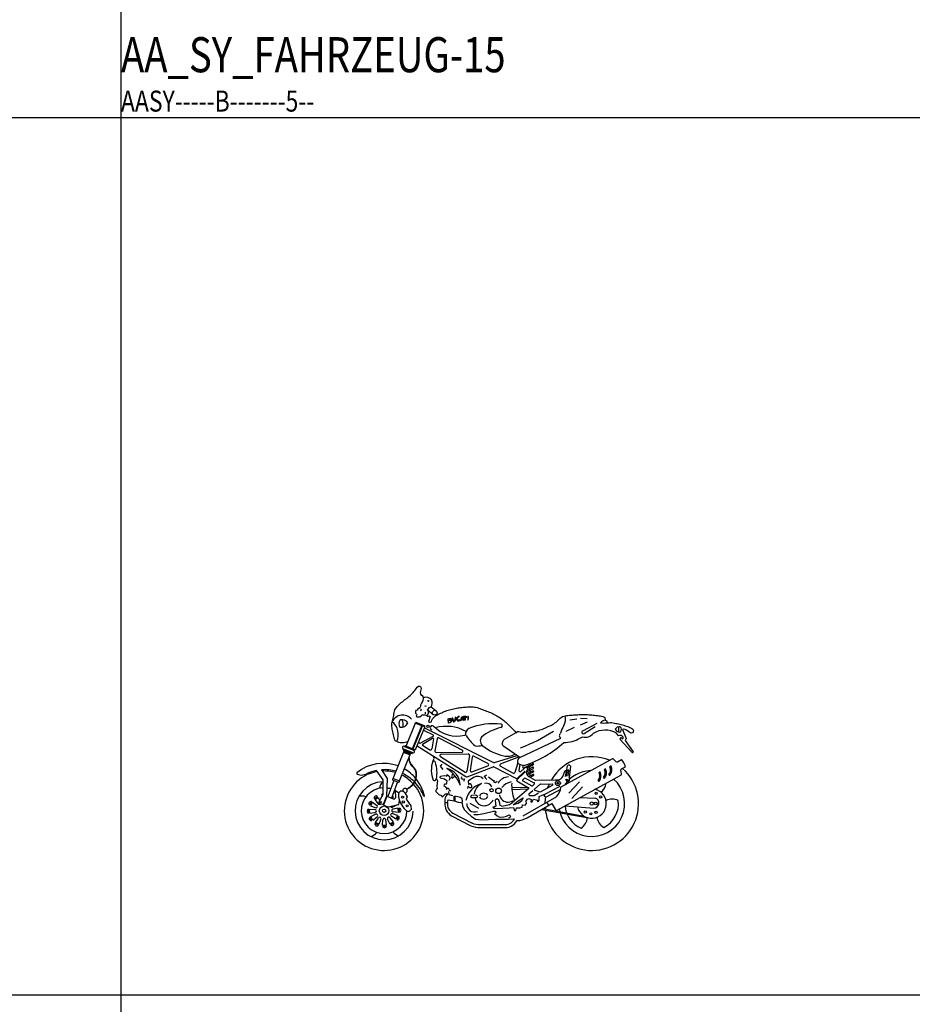
# Model space of a CAD drawing. Extents: x 2777 to 3641, y 2792 to 3099.
# Drawn here: x 2889 to 2896, y 2973 to 2980 of the extents above; entities that cross this region are included whole.
import ezdxf

# ---------------------------------------------------------------- set-up
doc = ezdxf.new("R2010")
doc.units = 0
doc.header["$LTSCALE"] = 0.03
doc.linetypes.add('STRICHPUNKT', pattern=[1, 0.5, -0.25, 0, -0.25])
for name, color, linetype in [('AASY-----B-------5--', 8, 'Continuous'), ('ARALACHS-L-------5--', 7, 'STRICHPUNKT'), ('ARBEH025T--------5--', 2, 'Continuous')]:
    doc.layers.add(name, color=color, linetype=linetype)
doc.styles.add('BE_OENORM', font='isocp2.shx')

# ---------------------------------------------------------------- blocks, each defined once
blk = doc.blocks.new('AA_SY_FAHRZEUG-15')
for p, q in [((0.2791, 1.0714), (0.2646, 1.0453)), ((0.31, 1.0677), (0.3165, 1.0603)), ((0.3165, 1.0603), (0.3212, 1.068)), ((0.2271, 0.9961), (0.2247, 0.9887)), ((0.2247, 0.9887), (0.2252, 0.9772)), ((0.2362, 0.9999), (0.2271, 0.9961)), ((0.2411, 1.0076), (0.2362, 0.9999)), ((0.2499, 1.0142), (0.2411, 1.0076)), ((0.2565, 1.0199), (0.2499, 1.0142)), ((0.2586, 1.0292), (0.2565, 1.0199)), ((0.2599, 1.0354), (0.2586, 1.0292)), ((0.2646, 1.0453), (0.2599, 1.0354)), ((0.2603, 1.0084), (0.2672, 1.0028)), ((0.2672, 1.0028), (0.2603, 0.9941)), ((0.293, 1.025), (0.2897, 1.0311)), ((0.2919, 0.9847), (0.2918, 0.9735)), ((0.2965, 0.9822), (0.2919, 0.9847)), ((0.2996, 1.0267), (0.293, 1.025)), ((0.3085, 1.0028), (0.3496, 0.9681)), ((0.3353, 1.022), (0.3723, 0.9941)), ((0.158, 0.7432), (0.2272, 0.9133)), ((0.2252, 0.9772), (0.2309, 0.971)), ((0.2272, 0.9133), (0.2855, 0.8896)), ((0.2336, 0.9662), (0.23, 0.9567)), ((0.23, 0.9567), (0.2328, 0.9519)), ((0.2309, 0.971), (0.2336, 0.9662)), ((0.2328, 0.9519), (0.2434, 0.951)), ((0.2434, 0.951), (0.2561, 0.9524)), ((0.2561, 0.9524), (0.2665, 0.9607)), ((0.2665, 0.9607), (0.2702, 0.9655)), ((0.2702, 0.9655), (0.292, 0.9661)), ((0.292, 0.9661), (0.3002, 0.963)), ((0.3002, 0.963), (0.3062, 0.9574)), ((0.3062, 0.9574), (0.3136, 0.9572)), ((0.3136, 0.9572), (0.3216, 0.9593)), ((0.3206, 0.931), (0.3166, 0.9195)), ((0.3166, 0.9195), (0.3211, 0.9134)), ((0.3246, 0.9429), (0.3206, 0.931)), ((0.3211, 0.9134), (0.3285, 0.9133)), ((0.3216, 0.9593), (0.328, 0.9536)), ((0.328, 0.9536), (0.3246, 0.9429)), ((0.3285, 0.9133), (0.3365, 0.9165)), ((0.3365, 0.9165), (0.3376, 0.919)), ((0.4567, 0.9384), (0.4636, 0.9401)), ((0.4597, 0.907), (0.4567, 0.9384)), ((0.4636, 0.9401), (0.4763, 0.9393)), ((0.4659, 0.93), (0.4693, 0.9308)), ((0.467, 0.9226), (0.4659, 0.93)), ((0.4735, 0.9255), (0.4687, 0.9223)), ((0.4777, 0.916), (0.4691, 0.9083)), ((0.4693, 0.9308), (0.4747, 0.9301)), ((0.4747, 0.9301), (0.4735, 0.9255)), ((0.4763, 0.9393), (0.4811, 0.9366)), ((0.4813, 0.9261), (0.4777, 0.916)), ((0.4811, 0.9366), (0.4813, 0.9261)), ((0.4855, 0.945), (0.4878, 0.9457)), ((0.4856, 0.9449), (0.4875, 0.9341)), ((0.4875, 0.9341), (0.4902, 0.9237)), ((0.4899, 0.9431), (0.488, 0.9456)), ((0.4917, 0.9357), (0.4899, 0.9431)), ((0.4902, 0.9237), (0.4939, 0.9172)), ((0.4949, 0.9246), (0.4917, 0.9357)), ((0.4939, 0.9172), (0.5034, 0.9176)), ((0.5021, 0.9247), (0.4949, 0.9246)), ((0.5051, 0.9333), (0.5021, 0.9247)), ((0.5034, 0.9176), (0.509, 0.927)), ((0.5056, 0.9401), (0.5051, 0.9333)), ((0.5059, 0.9467), (0.5056, 0.9401)), ((0.5106, 0.9489), (0.5059, 0.9467)), ((0.509, 0.927), (0.5119, 0.9342)), ((0.5113, 0.9431), (0.5106, 0.9489)), ((0.5119, 0.9342), (0.5113, 0.9431)), ((0.5213, 0.9473), (0.5172, 0.9389)), ((0.5172, 0.9389), (0.5174, 0.9306)), ((0.5174, 0.9306), (0.5232, 0.9238)), ((0.5274, 0.9546), (0.5213, 0.9473)), ((0.522, 0.938), (0.5235, 0.9412)), ((0.5227, 0.9327), (0.522, 0.938)), ((0.528, 0.9274), (0.5227, 0.9327)), ((0.5232, 0.9238), (0.5327, 0.9234)), ((0.5235, 0.9412), (0.5252, 0.944)), ((0.5252, 0.944), (0.5285, 0.95)), ((0.5377, 0.9551), (0.5274, 0.9546)), ((0.5381, 0.9283), (0.528, 0.9274)), ((0.5285, 0.95), (0.5378, 0.9539)), ((0.5327, 0.9234), (0.5412, 0.9249)), ((0.5377, 0.9551), (0.5378, 0.9538)), ((0.5428, 0.9323), (0.5381, 0.9283)), ((0.5412, 0.9249), (0.5449, 0.9304)), ((0.5449, 0.9304), (0.5428, 0.9323)), ((0.547, 0.9271), (0.5485, 0.9351)), ((0.5506, 0.9265), (0.5481, 0.927)), ((0.5485, 0.9351), (0.5523, 0.9486)), ((0.5526, 0.9283), (0.5506, 0.9265)), ((0.5523, 0.9486), (0.5557, 0.9528)), ((0.553, 0.9383), (0.5526, 0.9283)), ((0.5601, 0.9422), (0.553, 0.9383)), ((0.5557, 0.9528), (0.5622, 0.9531)), ((0.556, 0.9482), (0.5566, 0.9455)), ((0.5566, 0.9455), (0.5602, 0.9451)), ((0.5615, 0.9482), (0.5577, 0.9491)), ((0.5636, 0.9386), (0.5601, 0.9422)), ((0.5602, 0.9451), (0.5615, 0.9482)), ((0.5622, 0.9531), (0.5659, 0.9483)), ((0.5631, 0.9273), (0.5636, 0.9386)), ((0.5676, 0.9255), (0.5631, 0.9273)), ((0.5659, 0.9483), (0.5678, 0.9421)), ((0.5686, 0.954), (0.5664, 0.9531)), ((0.5664, 0.9531), (0.5733, 0.9487)), ((0.5678, 0.9421), (0.5676, 0.9347)), ((0.5676, 0.9347), (0.5679, 0.9277)), ((0.5679, 0.9277), (0.5676, 0.9255)), ((0.5747, 0.9544), (0.5686, 0.954)), ((0.5733, 0.9487), (0.5769, 0.949)), ((0.5818, 0.9548), (0.5747, 0.9544)), ((0.5765, 0.9488), (0.575, 0.9373)), ((0.575, 0.9373), (0.5756, 0.931)), ((0.5756, 0.931), (0.5777, 0.9279)), ((0.5777, 0.9279), (0.5808, 0.9314)), ((0.5799, 0.9434), (0.581, 0.9481)), ((0.5808, 0.9314), (0.5799, 0.9434)), ((0.581, 0.9481), (0.5845, 0.9494)), ((0.5893, 0.953), (0.5818, 0.9548)), ((0.5845, 0.9494), (0.5899, 0.9491)), ((0.5899, 0.9491), (0.5893, 0.953)), ((0.5967, 0.9534), (0.5961, 0.9401)), ((0.5961, 0.9401), (0.5961, 0.9301)), ((0.5961, 0.9301), (0.5997, 0.9282)), ((0.5997, 0.9563), (0.5979, 0.9551)), ((0.5979, 0.9551), (0.598, 0.9517)), ((0.601, 0.9516), (0.5997, 0.9563)), ((0.5997, 0.9282), (0.6015, 0.9411)), ((0.6015, 0.9411), (0.601, 0.9516)), ((1.3243, 0.9316), (1.3722, 0.938)), ((1.3986, 0.9413), (1.448, 0.9391)), ((1.4, 0.8957), (1.4493, 0.9157)), ((1.5725, 0.9479), (1.5752, 0.9289)), ((0.2027, 0.725), (0.2693, 0.8887)), ((0.2072, 0.7232), (0.2737, 0.8869)), ((0.2246, 0.9069), (0.28, 0.8844)), ((0.2276, 0.7242), (0.2903, 0.8783)), ((0.28, 0.8844), (0.2826, 0.8908)), ((0.2818, 0.8576), (0.3494, 0.8225)), ((0.2883, 0.8736), (0.7799, 0.6268)), ((0.4691, 0.9083), (0.4593, 0.9068)), ((0.9397, 0.839), (0.9509, 0.8465)), ((1.2984, 0.8507), (1.3574, 0.8784)), ((1.517, 0.9039), (1.4179, 0.8529)), ((1.4259, 0.8335), (1.5041, 0.883)), ((1.6994, 0.861), (1.7254, 0.7978)), ((0.2578, 0.7631), (0.3495, 0.8149)), ((0.2745, 0.7574), (0.3462, 0.7998)), ((0.3527, 0.7953), (0.3396, 0.7229)), ((0.3774, 0.7953), (0.3623, 0.7091)), ((0.3899, 0.8015), (0.5579, 0.7143)), ((0.9397, 0.839), (0.855, 0.7893)), ((0.9664, 0.6625), (1.2591, 0.8007)), ((1.6701, 0.8175), (1.6558, 0.8344)), ((1.7662, 0.7003), (1.6803, 0.7938)), ((1.7254, 0.7978), (1.7175, 0.7831)), ((1.7175, 0.7831), (1.7744, 0.7037)), ((0.0647, 0.5135), (0.1459, 0.7133)), ((0.1352, 0.7176), (0.1378, 0.7241)), ((0.1352, 0.7176), (0.2013, 0.6907)), ((0.1378, 0.7241), (0.2039, 0.6972)), ((0.1427, 0.7055), (0.1874, 0.6874)), ((0.1447, 0.7411), (0.1473, 0.7475)), ((0.1447, 0.7411), (0.2108, 0.7142)), ((0.1473, 0.7475), (0.2163, 0.7195)), ((0.2108, 0.7142), (0.2134, 0.7206)), ((0.2362, 0.7454), (0.5836, 0.5262)), ((0.2534, 0.7633), (0.2455, 0.7682)), ((0.2744, 0.75), (0.3265, 0.7171)), ((0.9664, 0.6625), (0.8535, 0.7396)), ((0.1094, 0.4954), (0.1906, 0.6951)), ((0.1845, 0.6801), (0.1398, 0.6983)), ((0.2013, 0.6907), (0.2039, 0.6972)), ((0.3478, 0.6349), (0.3569, 0.6543)), ((0.3569, 0.6543), (0.3501, 0.6735)), ((0.3707, 0.699), (0.5539, 0.6979)), ((0.402, 0.6695), (0.5778, 0.5586)), ((0.4065, 0.6854), (0.5997, 0.6875)), ((0.6083, 0.6775), (0.5909, 0.5646)), ((0.6279, 0.665), (0.6146, 0.5692)), ((0.6404, 0.6715), (0.7413, 0.6191)), ((0.7863, 0.6263), (0.9474, 0.6755)), ((0.83, 0.616), (0.9609, 0.6662)), ((1.2623, 0.4529), (1.6239, 0.6519)), ((1.634, 0.6506), (1.6523, 0.6334)), ((1.6625, 0.6322), (1.6907, 0.6482)), ((-0.057, 0.5689), (-0.0086, 0.5021)), ((-0.0177, 0.5746), (0.0212, 0.512)), ((0.4108, 0.6153), (0.3987, 0.6014)), ((0.3987, 0.6014), (0.4185, 0.5769)), ((0.5913, 0.5255), (0.7763, 0.5959)), ((0.6262, 0.5599), (0.7404, 0.6033)), ((0.7833, 0.5955), (0.9436, 0.5125)), ((0.8289, 0.6004), (0.9191, 0.5501)), ((0.9532, 0.6236), (0.9316, 0.5551)), ((0.9485, 0.5132), (1.0002, 0.5615)), ((0.9679, 0.6132), (0.9598, 0.5714)), ((0.9976, 0.5839), (0.974, 0.5633)), ((0.9903, 0.5864), (1.0573, 0.6175)), ((1.0138, 0.5612), (1.0642, 0.5849)), ((1.0143, 0.5474), (1.0589, 0.5681)), ((1.0177, 0.5882), (1.0635, 0.6096)), ((1.0196, 0.5749), (1.0581, 0.5928)), ((1.0368, 0.608), (1.0365, 0.6189)), ((1.0379, 0.5726), (1.0372, 0.5973)), ((1.0379, 0.5726), (1.0384, 0.5586)), ((1.2727, 0.5261), (1.2914, 0.569)), ((1.2914, 0.569), (1.2998, 0.5701)), ((1.2915, 0.5273), (1.3063, 0.6038)), ((1.2998, 0.53), (1.3079, 0.5693)), ((1.3128, 0.5298), (1.3164, 0.5681)), ((1.3272, 0.6009), (1.3183, 0.517)), ((1.6914, 0.5463), (1.6866, 0.5711)), ((1.6911, 0.5803), (1.7197, 0.5955)), ((-0.1906, 0.5438), (-0.1632, 0.5373)), ((-0.0086, 0.5021), (-0.0086, 0.3959)), ((0.0212, 0.512), (0.0166, 0.3878)), ((0.069, 0.4986), (0.0267, 0.3832)), ((0.0628, 0.5017), (0.1024, 0.4856)), ((0.0647, 0.5135), (0.1094, 0.4954)), ((0.4002, 0.5162), (0.4033, 0.528)), ((0.4002, 0.5162), (0.4307, 0.5113)), ((0.4033, 0.528), (0.4288, 0.5334)), ((0.4288, 0.5334), (0.4429, 0.5315)), ((0.4307, 0.5113), (0.4462, 0.499)), ((0.4429, 0.5315), (0.4507, 0.5305)), ((0.4462, 0.499), (0.4444, 0.4803)), ((0.4507, 0.5305), (0.4508, 0.5405)), ((0.4508, 0.5405), (0.4627, 0.5327)), ((0.472, 0.5144), (0.4614, 0.4977)), ((0.4627, 0.5327), (0.472, 0.5144)), ((0.4818, 0.5285), (0.4802, 0.5201)), ((0.4802, 0.5201), (0.4864, 0.516)), ((0.4858, 0.5425), (0.4818, 0.5285)), ((0.4864, 0.516), (0.4964, 0.5246)), ((0.4964, 0.5246), (0.5011, 0.5263)), ((0.5523, 0.5242), (0.5505, 0.5165)), ((0.5505, 0.5165), (0.5576, 0.5079)), ((0.5576, 0.5079), (0.5717, 0.5103)), ((0.5717, 0.5103), (0.5685, 0.4924)), ((0.6381, 0.5194), (0.5983, 0.4938)), ((0.5983, 0.4938), (0.6016, 0.4706)), ((0.7144, 0.5263), (0.7288, 0.5378)), ((0.7323, 0.506), (0.7144, 0.5263)), ((0.7439, 0.5251), (0.7745, 0.5017)), ((0.7745, 0.5017), (0.7873, 0.4971)), ((0.7873, 0.4971), (0.7805, 0.4882)), ((0.7928, 0.4846), (0.8062, 0.4941)), ((0.946, 0.5031), (1.004, 0.5574)), ((0.9467, 0.4962), (1.0299, 0.4472)), ((0.987, 0.5017), (1.0008, 0.515)), ((0.988, 0.4948), (1.0532, 0.4604)), ((1.0058, 0.5158), (1.0697, 0.482)), ((1.0183, 0.5383), (1.065, 0.5602)), ((1.0272, 0.529), (1.0773, 0.5013)), ((1.0295, 0.5277), (1.0597, 0.5417)), ((1.0387, 0.5478), (1.0392, 0.5321)), ((1.0402, 0.5218), (1.0658, 0.5338)), ((1.0795, 0.5008), (1.2186, 0.5034)), ((1.2186, 0.5034), (1.2383, 0.5039)), ((1.2328, 0.2871), (1.6871, 0.5371)), ((0.0963, 0.4886), (0.054, 0.3732)), ((0.0838, 0.3783), (0.082, 0.4237)), ((0.4301, 0.4728), (0.4257, 0.4628)), ((0.4257, 0.4628), (0.4371, 0.4526)), ((0.4378, 0.4696), (0.4301, 0.4728)), ((0.4371, 0.4526), (0.4455, 0.4465)), ((0.4444, 0.4803), (0.4378, 0.4696)), ((0.4422, 0.4376), (0.4566, 0.4468)), ((0.4455, 0.4465), (0.4422, 0.4376)), ((0.4566, 0.4468), (0.4629, 0.4307)), ((0.4629, 0.4307), (0.4724, 0.4257)), ((0.5975, 0.4548), (0.5943, 0.442)), ((0.6115, 0.4451), (0.5975, 0.4548)), ((0.6016, 0.4706), (0.614, 0.4791)), ((0.6231, 0.4464), (0.6115, 0.4451)), ((0.614, 0.4791), (0.6236, 0.4622)), ((0.6236, 0.4622), (0.6231, 0.4464)), ((0.7805, 0.4882), (0.7928, 0.4846)), ((0.9093, 0.4474), (1.0228, 0.4514)), ((0.9104, 0.4342), (1.0284, 0.4384)), ((1.0306, 0.4402), (0.9142, 0.3405)), ((1.0598, 0.4257), (1.0325, 0.4001)), ((1.0584, 0.4613), (1.0709, 0.4753)), ((1.0717, 0.4369), (1.1112, 0.4722)), ((1.0731, 0.4296), (1.1099, 0.4164)), ((1.1135, 0.4167), (1.1999, 0.4657)), ((1.114, 0.4733), (1.1977, 0.4738)), ((1.1456, 0.401), (1.2549, 0.4581)), ((1.2571, 0.4346), (1.1559, 0.3801)), ((1.2384, 0.4791), (1.2328, 0.4789)), ((1.2384, 0.4791), (1.2354, 0.4838)), ((1.2384, 0.4791), (1.2357, 0.4742)), ((1.2384, 0.4791), (1.241, 0.484)), ((1.2384, 0.4791), (1.2439, 0.4792)), ((1.2384, 0.4791), (1.2413, 0.4744)), ((1.3159, 0.4074), (1.3921, 0.4885)), ((1.3383, 0.3712), (1.4145, 0.4523)), ((-0.0704, 0.3693), (-0.0458, 0.3845)), ((-0.0662, 0.3621), (-0.0412, 0.3776)), ((-0.0662, 0.3621), (-0.0429, 0.3331)), ((-0.0412, 0.3776), (-0.0309, 0.3551)), ((-0.0086, 0.3959), (-0.0361, 0.3455)), ((-0.0178, 0.3929), (-0.0101, 0.3931)), ((-0.0178, 0.3846), (-0.0147, 0.3847)), ((-0.0178, 0.3846), (-0.0171, 0.3803)), ((0.0166, 0.3878), (-0.0063, 0.3264)), ((0.0188, 0.3861), (-0.005, 0.3226)), ((0.0102, 0.3706), (0.0092, 0.3606)), ((0.0267, 0.3832), (0.0188, 0.3861)), ((0.0267, 0.3832), (0.054, 0.3732)), ((0.054, 0.3732), (0.072, 0.3649)), ((0.0649, 0.3734), (0.0559, 0.3783)), ((0.072, 0.3649), (0.0838, 0.3783)), ((0.1057, 0.3276), (0.1101, 0.3558)), ((0.1492, 0.4093), (0.1644, 0.3821)), ((0.1644, 0.3821), (0.1584, 0.3662)), ((0.1584, 0.3662), (0.1919, 0.3178)), ((0.2882, 0.387), (0.2841, 0.3839)), ((0.4631, 0.3966), (0.4604, 0.4206)), ((0.4894, 0.3884), (0.4631, 0.3966)), ((0.6224, 0.3915), (0.6169, 0.3847)), ((0.6169, 0.3847), (0.6259, 0.3777)), ((0.6547, 0.393), (0.6224, 0.3915)), ((0.6259, 0.3777), (0.6613, 0.3778)), ((0.6688, 0.3852), (0.6547, 0.393)), ((0.6613, 0.3778), (0.6688, 0.3852)), ((0.8068, 0.3674), (0.7925, 0.3585)), ((0.7925, 0.3585), (0.7933, 0.3313)), ((0.818, 0.3581), (0.8068, 0.3674)), ((0.8246, 0.3377), (0.818, 0.3581)), ((0.9207, 0.3242), (0.9555, 0.3546)), ((0.9801, 0.3516), (0.9545, 0.3338)), ((0.9555, 0.3546), (0.9911, 0.3744)), ((0.9911, 0.3744), (0.9801, 0.3516)), ((1.2295, 0.383), (0.9879, 0.2447)), ((1.013, 0.3545), (1.0216, 0.3644)), ((1.0157, 0.334), (1.013, 0.3545)), ((1.0216, 0.3644), (1.0317, 0.3702)), ((1.0317, 0.3702), (1.0492, 0.3625)), ((1.0354, 0.3926), (1.0666, 0.3916)), ((1.0492, 0.3625), (1.0462, 0.3473)), ((1.0558, 0.3469), (1.0649, 0.3643)), ((1.0649, 0.3643), (1.0857, 0.3595)), ((1.0689, 0.3922), (1.0995, 0.41)), ((1.0857, 0.3595), (1.0991, 0.3468)), ((1.0991, 0.3468), (1.105, 0.358)), ((1.105, 0.358), (1.1056, 0.3834)), ((1.1056, 0.3834), (1.1259, 0.3944)), ((1.1259, 0.3944), (1.1456, 0.401)), ((1.1439, 0.3851), (1.1456, 0.401)), ((1.1559, 0.3801), (1.1439, 0.3851)), ((1.3955, 0.3766), (1.5045, 0.3736)), ((-0.1098, 0.2653), (-0.1107, 0.2942)), ((-0.0903, 0.348), (-0.104, 0.3226)), ((-0.1024, 0.2947), (-0.0654, 0.2912)), ((-0.1015, 0.2653), (-0.1024, 0.2947)), ((-0.0829, 0.3443), (-0.0968, 0.3184)), ((-0.0968, 0.3184), (-0.0622, 0.305)), ((-0.0829, 0.3443), (-0.0526, 0.3228)), ((-0.0174, 0.3316), (-0.0063, 0.3264)), ((-0.005, 0.3226), (0.0292, 0.3119)), ((0.0292, 0.3119), (0.1057, 0.3276)), ((0.0945, 0.3243), (0.0607, 0.3088)), ((0.1015, 0.3009), (0.0648, 0.2952)), ((0.0945, 0.3243), (0.0939, 0.3252)), ((0.1024, 0.2715), (0.1015, 0.3009)), ((0.1107, 0.272), (0.1098, 0.3009)), ((0.1919, 0.3178), (0.1921, 0.2905)), ((0.556, 0.3396), (0.5595, 0.3152)), ((0.5595, 0.3152), (0.5741, 0.2905)), ((0.5741, 0.2905), (0.5969, 0.2666)), ((0.6122, 0.3378), (0.6719, 0.3011)), ((0.785, 0.3087), (0.7753, 0.3078)), ((0.7753, 0.3078), (0.7834, 0.3002)), ((0.7834, 0.3002), (0.8076, 0.2997)), ((0.7969, 0.3151), (0.785, 0.3087)), ((0.7933, 0.3313), (0.7969, 0.3151)), ((0.8076, 0.2997), (0.8427, 0.3019)), ((0.8282, 0.3197), (0.8246, 0.3377)), ((0.8388, 0.3162), (0.8282, 0.3197)), ((0.8388, 0.3162), (0.8635, 0.3204)), ((0.8427, 0.3019), (0.8908, 0.3047)), ((0.8635, 0.3204), (0.8935, 0.3282)), ((0.8908, 0.3047), (0.9217, 0.305)), ((0.8935, 0.3282), (0.9142, 0.3405)), ((0.9545, 0.3338), (0.9207, 0.3242)), ((0.9217, 0.305), (0.9269, 0.2907)), ((0.9269, 0.2907), (0.9296, 0.2836)), ((0.9296, 0.2836), (0.9381, 0.2849)), ((0.9381, 0.2849), (0.9444, 0.3029)), ((0.9444, 0.3029), (0.9671, 0.3043)), ((0.9671, 0.3043), (0.9828, 0.3075)), ((0.9828, 0.3075), (0.9871, 0.3248)), ((0.9871, 0.3248), (1.0057, 0.3234)), ((1.0057, 0.3234), (1.0157, 0.334)), ((1.0186, 0.2334), (1.1963, 0.3355)), ((1.0462, 0.3473), (1.0558, 0.3469)), ((1.122, 0.2928), (1.4703, 0.2298)), ((1.1342, 0.2998), (1.4263, 0.2439)), ((1.1728, 0.322), (1.1605, 0.3435)), ((1.1963, 0.3355), (1.221, 0.2905)), ((1.2897, 0.3184), (1.494, 0.3011)), ((-0.1015, 0.2653), (-0.0648, 0.271)), ((-0.0862, 0.2127), (-0.1014, 0.2373)), ((-0.0945, 0.2419), (-0.0607, 0.2574)), ((-0.079, 0.2169), (-0.0945, 0.2419)), ((-0.079, 0.2169), (-0.05, 0.2402)), ((-0.0612, 0.2002), (-0.0397, 0.2305)), ((-0.0353, 0.1863), (-0.0219, 0.2209)), ((-0.0116, 0.1807), (-0.0081, 0.2177)), ((0.0178, 0.1816), (0.0121, 0.2183)), ((0.0412, 0.1886), (0.0257, 0.2224)), ((0.0662, 0.2041), (0.0429, 0.2331)), ((0.0829, 0.2219), (0.0526, 0.2434)), ((0.0968, 0.2478), (0.0622, 0.2612)), ((0.1024, 0.2715), (0.0654, 0.275)), ((0.0968, 0.2478), (0.0829, 0.2219)), ((0.104, 0.2436), (0.0903, 0.2182)), ((0.481, 0.2462), (0.6176, 0.1761)), ((0.4909, 0.2655), (0.6275, 0.1955)), ((0.5969, 0.2666), (0.6215, 0.2441)), ((0.6215, 0.2441), (0.6518, 0.2223)), ((0.6518, 0.2223), (0.6947, 0.2186)), ((0.6947, 0.2186), (0.7935, 0.2229)), ((0.7935, 0.2229), (0.886, 0.2239)), ((0.886, 0.2239), (0.9284, 0.2242)), ((-0.0395, 0.1791), (-0.0649, 0.1928)), ((-0.0353, 0.1863), (-0.0612, 0.2002)), ((-0.0116, 0.1807), (0.0178, 0.1816)), ((-0.0111, 0.1724), (0.0178, 0.1733)), ((0.0412, 0.1886), (0.0662, 0.2041)), ((0.0458, 0.1817), (0.0704, 0.1969)), ((0.6857, 0.1844), (0.8505, 0.1853)), ((0.6864, 0.1626), (0.8468, 0.1638))]:
    blk.add_line(p, q)
for points in [[(0.0776, 0.7862), (0.0749, 0.7958), (0.0723, 0.8055), (0.0698, 0.8151), (0.0673, 0.8248), (0.0649, 0.8345), (0.0626, 0.8443), (0.0605, 0.854), (0.0587, 0.8639), (0.0572, 0.8738), (0.0563, 0.8837), (0.0559, 0.8937), (0.0561, 0.9037), (0.0572, 0.9136), (0.0592, 0.9234), (0.0621, 0.933), (0.0652, 0.9425), (0.0677, 0.9522), (0.0693, 0.9621), (0.0704, 0.972), (0.0717, 0.9819), (0.0739, 0.9917), (0.0774, 1.001), (0.082, 1.0099), (0.0876, 1.0182), (0.0938, 1.0261), (0.1005, 1.0334), (0.1076, 1.0405), (0.1151, 1.0472), (0.1227, 1.0536), (0.1305, 1.0599), (0.1383, 1.0661), (0.1462, 1.0722), (0.1541, 1.0783), (0.162, 1.0845), (0.1698, 1.0907), (0.1776, 1.0971), (0.1852, 1.1036), (0.1926, 1.1103), (0.1998, 1.1172), (0.2067, 1.1245), (0.2133, 1.132), (0.2195, 1.1398), (0.2254, 1.1479), (0.2308, 1.1563), (0.2367, 1.1643), (0.245, 1.1697), (0.2548, 1.1697), (0.2619, 1.1631), (0.264, 1.1534), (0.2625, 1.1435), (0.2595, 1.134), (0.2575, 1.1242), (0.2591, 1.1144), (0.2656, 1.1071), (0.2747, 1.1031)], [(0.3376, 0.919), (0.341, 0.9285), (0.3453, 0.9375), (0.3513, 0.9455), (0.3586, 0.9523), (0.3666, 0.9584), (0.3749, 0.9639), (0.3835, 0.9689), (0.3925, 0.9734), (0.4016, 0.9775), (0.4108, 0.9814), (0.42, 0.9854), (0.4292, 0.9893), (0.4385, 0.993), (0.4479, 0.9963), (0.4574, 0.9994), (0.467, 1.0022), (0.4766, 1.0048), (0.4863, 1.0074), (0.496, 1.0098), (0.5058, 1.012), (0.5156, 1.0138), (0.5255, 1.0154), (0.5354, 1.0168), (0.5453, 1.0179), (0.5553, 1.0189), (0.5652, 1.0198), (0.5752, 1.0207), (0.5852, 1.0216), (0.5951, 1.0224), (0.6051, 1.023), (0.6151, 1.0233), (0.6251, 1.0232), (0.6351, 1.0227), (0.645, 1.0216), (0.6549, 1.0199), (0.6646, 1.0175), (0.6741, 1.0144), (0.6835, 1.011), (0.6928, 1.0073), (0.7021, 1.0036), (0.7114, 1), (0.7208, 0.9965), (0.7301, 0.993), (0.7395, 0.9895), (0.7488, 0.9859), (0.7581, 0.9822), (0.7673, 0.9782), (0.7764, 0.9741), (0.7853, 0.9696), (0.7942, 0.9649), (0.8029, 0.96), (0.8114, 0.9548), (0.8199, 0.9494), (0.8282, 0.9439), (0.8363, 0.9381), (0.8444, 0.9322), (0.8523, 0.926), (0.8601, 0.9198), (0.8677, 0.9133), (0.8752, 0.9067), (0.8826, 0.8999), (0.8898, 0.8931), (0.8969, 0.886), (0.9039, 0.8789), (0.9108, 0.8716), (0.9175, 0.8642), (0.9242, 0.8567), (0.9308, 0.8492), (0.9374, 0.8417), (0.9397, 0.839)], [(0.9509, 0.8465), (0.9608, 0.8472), (0.9707, 0.8457), (0.9805, 0.8437), (0.9904, 0.8427), (1.0004, 0.8428), (1.0103, 0.8438), (1.0203, 0.8451), (1.0302, 0.8463), (1.0401, 0.8473), (1.0501, 0.8481), (1.0601, 0.849), (1.07, 0.85), (1.0799, 0.8514), (1.0897, 0.8533), (1.0995, 0.8556), (1.1091, 0.8583), (1.1186, 0.8613), (1.128, 0.8647), (1.1373, 0.8684), (1.1465, 0.8723), (1.1557, 0.8764), (1.1648, 0.8805), (1.1739, 0.8847), (1.1829, 0.8889), (1.1919, 0.8932), (1.2008, 0.8979), (1.2094, 0.9029), (1.2177, 0.9085), (1.2255, 0.9148), (1.2329, 0.9215), (1.2401, 0.9284), (1.2474, 0.9353), (1.2548, 0.942), (1.2628, 0.9481), (1.2714, 0.9532), (1.2806, 0.9569), (1.2903, 0.9594), (1.3002, 0.961), (1.3101, 0.9621), (1.3201, 0.9628), (1.33, 0.9636), (1.34, 0.9643), (1.35, 0.9651), (1.36, 0.9659), (1.3699, 0.9666), (1.3799, 0.9672), (1.3899, 0.9676), (1.3999, 0.9679), (1.4099, 0.9681), (1.4199, 0.9681), (1.4299, 0.968), (1.4399, 0.9677), (1.4499, 0.9673), (1.4599, 0.9668), (1.4699, 0.9661), (1.4798, 0.9653), (1.4898, 0.9644), (1.4997, 0.9634), (1.5097, 0.9623), (1.5196, 0.961), (1.5295, 0.9595), (1.5393, 0.9578), (1.5491, 0.9559), (1.5588, 0.9534), (1.5682, 0.95), (1.5725, 0.9479)], [(1.5752, 0.9289), (1.5845, 0.9263), (1.5878, 0.9175), (1.5914, 0.9095), (1.6013, 0.91), (1.6113, 0.9109), (1.6213, 0.9107), (1.6312, 0.9093), (1.641, 0.9073), (1.6507, 0.9051), (1.6605, 0.9032), (1.6704, 0.9014), (1.6802, 0.8995), (1.69, 0.8974), (1.6996, 0.8948), (1.7092, 0.8919), (1.7187, 0.8887), (1.7281, 0.8854), (1.7375, 0.882), (1.7469, 0.8785), (1.7561, 0.8745), (1.7649, 0.8699), (1.7727, 0.8636), (1.7769, 0.8547), (1.7758, 0.8449), (1.7693, 0.8375), (1.7598, 0.8352), (1.7508, 0.8393), (1.7429, 0.8454), (1.7349, 0.8514), (1.7266, 0.8571), (1.7177, 0.8614), (1.7078, 0.863), (1.6994, 0.861)], [(0.1604, 0.437), (0.1688, 0.4425), (0.1771, 0.448), (0.1852, 0.4539), (0.193, 0.4601), (0.2003, 0.4669), (0.2069, 0.4744), (0.2127, 0.4826), (0.2175, 0.4913), (0.2215, 0.5005), (0.2246, 0.51), (0.2268, 0.5198), (0.2282, 0.5297), (0.2287, 0.5396), (0.2282, 0.5496), (0.2266, 0.5595), (0.2237, 0.569), (0.2193, 0.578), (0.2136, 0.5862), (0.2072, 0.5939), (0.2005, 0.6013), (0.1941, 0.609), (0.1885, 0.6173), (0.1841, 0.6262), (0.1808, 0.6357), (0.1787, 0.6455), (0.1777, 0.6554), (0.1776, 0.6631)], [(0.1627, 0.4354), (0.1698, 0.4403), (0.1783, 0.4455), (0.1865, 0.4512), (0.1943, 0.4574), (0.2017, 0.4642), (0.2084, 0.4716), (0.2142, 0.4797), (0.2193, 0.4884), (0.2234, 0.4975), (0.2267, 0.5069), (0.2292, 0.5166), (0.2308, 0.5265), (0.2316, 0.5364), (0.2314, 0.5464), (0.2302, 0.5563), (0.2278, 0.566), (0.224, 0.5753), (0.2189, 0.5839), (0.2128, 0.5918), (0.2062, 0.5993), (0.1997, 0.6069), (0.1936, 0.6148), (0.1886, 0.6235), (0.1849, 0.6327), (0.1823, 0.6424), (0.1809, 0.6523), (0.18, 0.6622), (0.1795, 0.6679)], [(0.373, 0.5098), (0.3819, 0.4959), (0.3773, 0.4792), (0.3764, 0.4587), (0.3793, 0.4391), (0.3737, 0.4367), (0.369, 0.4274), (0.3697, 0.4199), (0.3896, 0.3996), (0.3989, 0.395), (0.4075, 0.3964), (0.4109, 0.3851), (0.4155, 0.383), (0.4233, 0.3889), (0.4369, 0.403), (0.4467, 0.4063), (0.4513, 0.4034), (0.443, 0.3891), (0.4359, 0.3757), (0.4334, 0.3661), (0.4331, 0.349), (0.4328, 0.3422), (0.4516, 0.3411), (0.4557, 0.3612), (0.5005, 0.3532), (0.4999, 0.3872)], [(0.5046, 0.3874), (0.5052, 0.3506), (0.5304, 0.3441), (0.5459, 0.3408), (0.556, 0.3396), (0.559, 0.351), (0.5555, 0.3681), (0.5444, 0.3775), (0.5259, 0.3818), (0.5046, 0.3874)], [(0.8841, 0.3441), (0.907, 0.3485), (0.9215, 0.3561)], [(0.6394, 0.2551), (0.6704, 0.2552), (0.7097, 0.2628), (0.7792, 0.2806), (0.7945, 0.279), (0.7957, 0.2688), (0.7878, 0.2627), (0.8062, 0.2458), (0.8226, 0.237), (0.8522, 0.2396), (0.8733, 0.2441), (0.8913, 0.2527), (0.9004, 0.2453), (0.8969, 0.235), (0.8865, 0.2305)]]:
    blk.add_lwpolyline(points)
for centre, radius in [((0.361, 0.9811), 0.0172), ((0.3133, 0.8845), 0.00815), ((1.2384, 0.4791), 0.0175), ((1.3002, 0.502), 0.00495), ((0.7658, 0.4292), 0.012), ((0.8158, 0.425), 0.0198), ((1.2384, 0.4791), 0.00558), ((0.1323, 0.3791), 0.00741), ((0.1374, 0.3452), 0.00741), ((1.5114, 0.4073), 0.00789), ((1.5428, 0.3809), 0.00789), ((0, 0.2831), 0.0336), ((-0.024, 0.3442), 0.00389), ((0, 0.2831), 0.0116), ((0.1648, 0.3177), 0.00741), ((1.4339, 0.2732), 0.00789), ((1.4794, 0.3337), 0.0118), ((1.5089, 0.3342), 0.00886), ((1.4728, 0.261), 0.00789), ((1.5104, 0.2723), 0.00789)]:
    blk.add_circle(centre, radius)
for centre, radius, start, end in [((0.2412, 1.0823), 0.0394, 343.91861, 31.88546), ((0.2983, 1.0382), 0.0527, 40.34663, 110.00979), ((0.281, 1.0506), 0.0614, 332.24001, 20.68387), ((0.2902, 0.9834), 0.0266, 299.18251, 46.62202), ((0.3454, 0.9797), 0.0436, 103.3861, 147.95237), ((0.133, 0.8799), 0.084, 42.09735, 153.5615), ((-0.0144, 0.826), 0.1164, 334.75429, 51.61951), ((0.148, 0.9021), 0.0423, 139.68441, 215.22367), ((0.1279, 0.8784), 0.0525, 36.11889, 103.33402), ((0.0409, 0.8942), 0.096, 350.54293, 22.41908), ((1.1964, 0.9357), 0.0962, 331.19427, 14.2018), ((1.5919, 0.8598), 0.071, 103.61257, 135.63609), ((0.1231, 0.9275), 0.0506, 259.08911, 338.97671), ((0.2822, 0.8816), 0.00864, 337.8763, 67.8763), ((0.3443, 0.874), 0.0149, 56.10668, 251.03099), ((0.5202, 1.0465), 0.2318, 223.68812, 283.96728), ((0.4409, 0.5806), 0.3036, 61.69994, 104.52057), ((0.626, 0.8291), 0.0453, 120.71994, 189.98085), ((0.7832, 0.4206), 0.4824, 83.76726, 111.95386), ((0.911, 0.5472), 0.3383, 103.31076, 130.03044), ((0.8313, 0.8886), 0.0123, 278.16738, 70.00322), ((0.542, 1.869), 1.2165, 290.70736, 303.12802), ((1.4248, 0.7972), 0.1711, 147.42028, 167.45957), ((1.4199, 0.8424), 0.0107, 100.60019, 304.64213), ((1.5733, 0.6965), 0.1607, 59.12705, 121.72983), ((1.5635, 1.0476), 0.14, 260.79222, 280.66225), ((1.6765, 0.8445), 0.0365, 80.17849, 147.39362), ((1.6778, 0.8788), 0.0352, 204.5358, 284.42339), ((1.7361, 0.8593), 0.0667, 161.09342, 192.96958), ((1.6616, 0.8602), 0.0293, 328.28884, 43.82809), ((0.0859, 0.7885), 0.00864, 195.40062, 240.66129), ((0.1297, 0.8663), 0.0979, 240.66129, 295.73784), ((0.3484, 0.7961), 0.00432, 349.7933, 120.59864), ((0.3474, 0.8187), 0.00432, 299.4428, 62.56733), ((0.3859, 0.7938), 0.00864, 62.56733, 170.03753), ((0.5782, 0.8132), 0.00864, 32.76064, 103.96728), ((0.8653, 0.9979), 0.3328, 212.76064, 229.06838), ((0.729, 0.7813), 0.0435, 145.0073, 235.44683), ((0.8734, 0.7639), 0.0314, 125.94655, 230.69494), ((1.2674, 0.8178), 0.0191, 120.19291, 244.05443), ((1.277, 1.0046), 0.2361, 270.78307, 299.97391), ((1.3842, 0.8546), 0.0556, 281.15746, 305.33649), ((1.4348, 0.8751), 0.0684, 254.37364, 322.14184), ((1.6801, 0.7932), 0.0263, 30.0352, 112.17117), ((1.6882, 0.7945), 0.0079, 62.11588, 185.02639), ((1.6981, 0.8021), 0.00631, 185.97001, 41.65644), ((0.1403, 0.733), 0.00925, 61.69288, 254.05972), ((0.2083, 0.7053), 0.00925, 241.69288, 74.05972), ((0.2196, 0.7275), 0.00864, 247.8763, 337.8763), ((0.2557, 0.7669), 0.00432, 237.75146, 299.4428), ((0.2767, 0.7537), 0.00432, 120.59864, 237.75146), ((0.3311, 0.7244), 0.00864, 237.75146, 349.7933), ((0.3708, 0.7076), 0.00864, 170.03753, 269.68129), ((0.554, 0.7066), 0.00864, 269.68129, 62.56733), ((0.653, 0.7531), 0.00864, 229.06838, 265.09911), ((0.6653, 0.8967), 0.1528, 265.09911, 281.99277), ((0.6988, 0.7388), 0.00864, 50.20271, 101.99277), ((0.9202, 1.0045), 0.3372, 230.20271, 258.39391), ((0.754, 1.3527), 0.7863, 288.167, 312.01329), ((1.7699, 0.7029), 0.00454, 214.54696, 10.42798), ((0.521, 0.5717), 0.1844, 159.94963, 202.38091), ((0.3541, 0.6246), 0.0121, 12.55152, 121.43459), ((0.4066, 0.6768), 0.00864, 90.60537, 237.75146), ((0.5998, 0.6788), 0.00864, 351.23799, 90.60537), ((0.6364, 0.6638), 0.00864, 62.56733, 172.11741), ((0.8792, 0.7713), 0.1008, 254.55978, 301.84373), ((0.9828, 0.6339), 0.033, 119.90584, 194.00883), ((1.4794, 0.3337), 0.3337, 67.63621, 149.53317), ((1.6281, 0.6443), 0.00864, 46.77196, 118.83002), ((1.6583, 0.6397), 0.00864, 226.77196, 299.72272), ((1.5839, 0.5551), 0.1417, 16.57624, 41.08381), ((0, 0.2831), 0.2831, 100.50314, 42.19629), ((-0.0043, 0.3207), 0.2999, 69.55102, 129.09505), ((0.0057, 0.2776), 0.298, 102.14912, 114.78428), ((0.0057, 0.2776), 0.298, 74.47808, 94.50301), ((0, 0.2831), 0.2831, 73.3253, 92.48462), ((-0.0043, 0.3207), 0.2999, 39.98554, 60.30695), ((0.1394, 0.5547), 0.2379, 349.10985, 17.75416), ((0.3219, 0.3856), 0.234, 20.02127, 57.36242), ((0.4252, 0.4684), 0.1166, 358.7109, 78.67279), ((0.5824, 0.5659), 0.00864, 237.75146, 351.23799), ((0.6232, 0.568), 0.00864, 172.11741, 290.84004), ((0.7373, 0.6114), 0.00864, 290.84004, 62.56733), ((0.7793, 0.5878), 0.00864, 62.42284, 110.84004), ((0.7837, 0.6345), 0.00864, 243.33679, 286.97941), ((0.8331, 0.6079), 0.00864, 110.98941, 240.88514), ((0.9988, 0.6724), 0.0668, 224.12818, 267.37048), ((0.9683, 0.5698), 0.00864, 169.06914, 311.2133), ((0.9972, 0.5949), 0.0109, 79.84918, 271.96113), ((1.0102, 0.5737), 0.0163, 25.19052, 141.03545), ((1.0019, 0.5592), 0.00285, 319.47659, 126.60801), ((1.0458, 0.5556), 0.0325, 129.83867, 235.06352), ((1.0595, 0.6129), 0.00513, 320.19573, 115.40141), ((1.0603, 0.5882), 0.00513, 320.19573, 115.40141), ((1.0611, 0.5635), 0.00513, 320.19573, 115.40141), ((1.4794, 0.3337), 0.3337, 187.87735, 48.78868), ((1.4794, 0.3337), 0.2348, 91.77671, 145.88334), ((1.3161, 0.5975), 0.0116, 16.59116, 147.20033), ((1.3121, 0.5683), 0.00432, 357.1877, 166.76084), ((1.5237, 0.5529), 0.0516, 320.39317, 24.98385), ((1.5237, 0.5529), 0.0565, 320.39317, 24.98385), ((1.5753, 0.5753), 0.00476, 42.8159, 187.1518), ((1.5237, 0.5529), 0.0607, 320.39317, 24.98385), ((1.5623, 0.5742), 0.0516, 320.39317, 24.98385), ((1.5623, 0.5742), 0.0565, 320.39317, 24.98385), ((1.6139, 0.5966), 0.00476, 42.8159, 187.1518), ((1.5623, 0.5742), 0.0607, 320.39317, 24.98385), ((1.6951, 0.5727), 0.00864, 117.93733, 190.88809), ((-0.1881, 0.5497), 0.00645, 145.22817, 247.44015), ((-0.1718, 0.6675), 0.1304, 273.79533, 293.78473), ((0.0664, 0.5072), 0.00657, 105.38286, 237.15406), ((0.1037, 0.492), 0.00657, 258.59854, 30.36974), ((0, 0.2831), 0.2831, 42.79906, 63.54487), ((0.0057, 0.2776), 0.298, 45.08409, 65.18267), ((-0.0043, 0.3207), 0.2999, 12.77918, 39.29051), ((0.3594, 0.512), 0.0137, 229.5881, 350.77547), ((0.5882, 0.5336), 0.00864, 237.75146, 290.84004), ((0.6664, 0.469), 0.0577, 46.3208, 119.38783), ((0.8907, 0.4314), 0.0925, 91.93299, 149.53053), ((0.9233, 0.5577), 0.00864, 240.88514, 342.45641), ((0.9455, 0.5164), 0.00432, 242.63677, 313.0423), ((0.9489, 0.5), 0.00432, 133.0423, 239.49478), ((0.9901, 0.4986), 0.00432, 134.25106, 242.17316), ((1.0038, 0.5119), 0.00432, 62.17316, 134.25106), ((1.0619, 0.537), 0.00513, 320.19573, 115.40141), ((1.0794, 0.5051), 0.00432, 241.12601, 271.07048), ((1.2399, 0.5392), 0.0354, 267.36323, 338.18667), ((1.4794, 0.3337), 0.2348, 189.39958, 48.26047), ((1.3052, 0.5058), 0.0173, 268.42611, 40.49099), ((1.4851, 0.5317), 0.0516, 320.39317, 24.98385), ((1.5314, 0.4994), 0.00647, 185.9308, 274.85554), ((1.4851, 0.5317), 0.0565, 320.39317, 24.98385), ((1.5367, 0.5541), 0.00476, 42.8159, 187.1518), ((1.4851, 0.5317), 0.0607, 320.39317, 24.98385), ((1.57, 0.5207), 0.00647, 185.9308, 274.85554), ((1.6086, 0.5419), 0.00647, 185.9308, 274.85554), ((1.6829, 0.5447), 0.00864, 298.83002, 10.88809), ((0, 0.2831), 0.2067, 93.02653, 359.20379), ((0, 0.2831), 0.1627, 93.02653, 359.20379), ((0.0619, 0.4282), 0.0947, 139.62482, 171.18622), ((0, 0.2831), 0.1627, 73.18097, 83.40469), ((0, 0.2831), 0.1627, 50.08533, 62.92661), ((0.1271, 0.3973), 0.0251, 28.53534, 187.06891), ((0.1495, 0.4253), 0.016, 268.82784, 193.88666), ((0.0057, 0.2776), 0.298, 20.90388, 44.49332), ((0.7406, 0.3219), 0.1609, 106.94957, 167.80756), ((0.7412, 0.3869), 0.1008, 118.12549, 170.01613), ((0.728, 0.4338), 0.0449, 27.17656, 107.11259), ((0.9227, 0.386), 0.1036, 100.12058, 143.53769), ((1.1822, 0.464), 0.2734, 176.69391, 201.67727), ((1.0277, 0.4435), 0.00432, 310.59429, 59.49478), ((1.0552, 0.4642), 0.00432, 242.17316, 318.24801), ((1.0677, 0.4782), 0.00432, 318.24801, 62.17316), ((1.0746, 0.4337), 0.00432, 131.79482, 250.26552), ((1.1141, 0.469), 0.00432, 90.2976, 131.79482), ((1.4794, 0.3337), 0.3337, 155.19635, 160.32238), ((1.1977, 0.4694), 0.00432, 299.56739, 90.2976), ((1.1339, 0.4673), 0.1275, 318.60517, 352.04866), ((1.2644, 0.4491), 0.00432, 118.83002, 172.04866), ((1.305, 0.4812), 0.0073, 92.33254, 244.13935), ((1.4794, 0.3337), 0.1043, 192.58557, 77.34236), ((1.4887, 0.4912), 0.0947, 306.3318, 353.0332), ((-0.1575, 0.2924), 0.0947, 72.32628, 103.88768), ((-0.0558, 0.3733), 0.0151, 48.06048, 195.45203), ((-0.0033, 0.3891), 0.0151, 110.82425, 165.45203), ((0.0502, 0.3765), 0.0151, 348.06048, 51.64777), ((0.2619, 0.4069), 0.1602, 184.54819, 228.12552), ((0.7138, 0.3868), 0.0679, 194.66222, 338.21629), ((0.7099, 0.3727), 0.0346, 31.08907, 150.43183), ((0.7097, 0.4001), 0.0343, 210.1032, 331.41769), ((0.8833, 0.4055), 0.0615, 189.10206, 270.77789), ((1.0355, 0.3969), 0.00432, 133.27243, 268.21863), ((1.0667, 0.3959), 0.00432, 268.21863, 300.23872), ((1.1114, 0.4205), 0.00432, 250.26552, 299.56739), ((1.4794, 0.3337), 0.3337, 171.52934, 179.76109), ((1.4934, 0.3382), 0.0371, 270.85275, 72.62931), ((1.4794, 0.3337), 0.1908, 296.99626, 6.51624), ((1.6245, 0.2717), 0.0947, 61.9735, 117.1807), ((-0.106, 0.2798), 0.0151, 108.06048, 255.45203), ((-0.0934, 0.3333), 0.0151, 78.06048, 225.45203), ((-0.0649, 0.2811), 0.0101, 270.6896, 92.82291), ((-0.0572, 0.3138), 0.0101, 240.6896, 62.82291), ((-0.0342, 0.3383), 0.0101, 210.6896, 312.39272), ((-0.0233, 0.3432), 0.0131, 169.89727, 296.55572), ((-0.002, 0.348), 0.0101, 269.62807, 286.61448), ((0.0552, 0.3173), 0.0101, 191.88612, 302.82291), ((0.0649, 0.2851), 0.0101, 90.6896, 272.82291), ((0.106, 0.2864), 0.0151, 288.06048, 75.45203), ((0.1727, 0.3), 0.0216, 214.99838, 334.03511), ((0.5371, 0.3344), 0.1046, 175.7104, 237.54296), ((0.5273, 0.3325), 0.0762, 173.70191, 241.48727), ((0.6466, 0.3318), 0.058, 176.79458, 288.47175), ((1.4794, 0.3337), 0.3337, 184.58157, 186.27872), ((1.2286, 0.2947), 0.00864, 208.83002, 298.83002), ((1.4794, 0.3337), 0.1908, 184.66812, 246.51624), ((-0.0902, 0.2273), 0.0151, 138.06048, 285.45203), ((-0.0552, 0.2489), 0.0101, 300.6896, 122.82291), ((-0.0307, 0.2259), 0.0101, 330.6896, 152.82291), ((0.002, 0.2182), 0.0101, 0.6896, 182.82291), ((0.0342, 0.2279), 0.0101, 30.6896, 212.82291), ((0.0572, 0.2524), 0.0101, 60.6896, 242.82291), ((0.0934, 0.2329), 0.0151, 258.06048, 45.45203), ((0.8629, 0.2577), 0.0953, 260.254, 332.86436), ((0.8629, 0.2577), 0.0735, 260.254, 332.86436), ((0.9555, 0.3264), 0.1124, 266.00506, 304.12344), ((1.3532, 0.239), 0.0947, 301.9735, 357.1807), ((1.6112, 0.2469), 0.0947, 186.3318, 241.53901), ((-0.0502, 0.1897), 0.0151, 168.06048, 315.45203), ((0.0033, 0.1771), 0.0151, 198.06048, 345.45203), ((0.0558, 0.1929), 0.0151, 228.06048, 15.45203), ((0.6814, 0.3195), 0.1569, 246.00345, 271.8065), ((0.6814, 0.3195), 0.1352, 246.00345, 271.8065), ((-0.1262, 0.1884), 0.0947, 289.62482, 321.18622), ((0.1318, 0.1963), 0.0947, 222.32628, 253.88768)]:
    blk.add_arc(centre, radius, start, end)

msp = doc.modelspace()

# ---------------------------------------------------------------- linework, layer by layer
at = {"layer": 'ARALACHS-L-------5--', "linetype": 'Continuous'}
for points in [[(2889.9123, 3090.008), (2889.9123, 2958.9124)], [(2871.2472, 2979.0862), (3045.9123, 2979.0862)], [(2871.2472, 2972.8362), (3045.9123, 2972.8362)]]:
    msp.add_lwpolyline(points, dxfattribs=at)

# ---------------------------------------------------------------- block references
at = {"layer": 'AASY-----B-------5--'}
msp.add_blockref('AA_SY_FAHRZEUG-15', (2891.7865, 2973.8646), dxfattribs=at)

# ---------------------------------------------------------------- texts
at = {"layer": 'AASY-----B-------5--', "style": 'BE_OENORM', "width": 0.8}
msp.add_text('AASY-----B-------5--', height=0.15, dxfattribs=at).set_placement((2889.9123, 2979.1278))
at = {"layer": 'ARBEH025T--------5--', "style": 'BE_OENORM', "width": 0.8}
msp.add_text('AA_SY_FAHRZEUG-15', height=0.25, dxfattribs=at).set_placement((2889.9123, 2979.4084))

doc.saveas('drawing.dxf')
